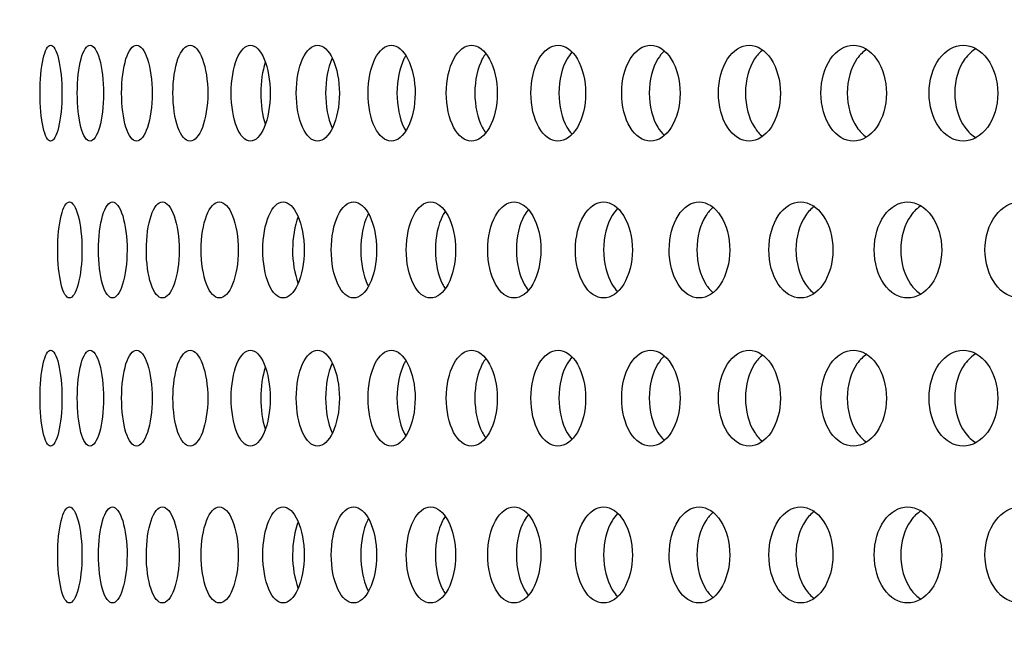
# Model space of a CAD drawing. Units: millimetres. Extents: x 0 to 291, y 0 to 204.
# Drawn here: x 115 to 120, y 156 to 159 of the extents above; entities that cross this region are included whole.
import ezdxf
from ezdxf import colors
from ezdxf.entities.mleader import LeaderData, LeaderLine
from ezdxf.enums import TextEntityAlignment as Align
from ezdxf.math import Vec2, Vec3

# ---------------------------------------------------------------- set-up
doc = ezdxf.new("R2010")
doc.units = ezdxf.units.MM
doc.layers.add('C-23X-CHAPA_CUBO', color=7, linetype='Continuous')
doc.layers.add('Predeterminado', color=7, linetype='Continuous')
doc.styles.add('SEACAD_Arial', font='arial.ttf')
doc.dimstyles.new('ISO', dxfattribs={"dimtxt": 3.1375, "dimasz": 3.1375, "dimexe": 1.56875, "dimexo": 0, "dimgap": 0.784375, "dimtad": 0, "dimlfac": 10, "dimtxsty": 'SEACAD_Arial', "dimblk1": '_SE_FILLED', "dimblk2": '_SE_FILLED', "dimsah": 1, "dimcen": 1.56875, "dimadec": 1, "dimazin": 0, "dimtfac": 0.5, "dimtmove": 0, "dimatfit": 3, "dimfxl": 1, "dimarcsym": 0})

# ---------------------------------------------------------------- blocks, each defined once
blk = doc.blocks.new('SE2')
at = {"layer": 'C-23X-CHAPA_CUBO', "color": 7, "linetype": 'Continuous'}
for points, knots in [([(115.4044, 158.6721), (115.4189, 158.6721), (115.4336, 158.6977), (115.4553, 158.7875), (115.462, 158.8519), (115.4621, 158.9813), (115.4555, 159.0456), (115.4337, 159.1366), (115.4189, 159.1619), (115.3901, 159.1623), (115.3761, 159.1366), (115.3562, 159.0472), (115.3504, 158.983), (115.3503, 158.8526), (115.3561, 158.7882), (115.3759, 158.698), (115.3898, 158.6721), (115.4044, 158.6721)], [0, 0, 0, 0, 0.125, 0.125, 0.25, 0.25, 0.375, 0.375, 0.5, 0.5, 0.625, 0.625, 0.75, 0.75, 0.875, 0.875, 1, 1, 1, 1]), ([(115.6053, 158.6721), (115.6228, 158.6721), (115.6403, 158.6977), (115.6661, 158.7875), (115.674, 158.8519), (115.6741, 158.9813), (115.6664, 159.0456), (115.6403, 159.1366), (115.6227, 159.1619), (115.5882, 159.1623), (115.5712, 159.1366), (115.5473, 159.0472), (115.5402, 158.983), (115.5401, 158.8526), (115.5471, 158.7882), (115.571, 158.698), (115.5878, 158.6721), (115.6053, 158.6721)], [0, 0, 0, 0, 0.125, 0.125, 0.25, 0.25, 0.375, 0.375, 0.5, 0.5, 0.625, 0.625, 0.75, 0.75, 0.875, 0.875, 1, 1, 1, 1]), ([(115.8424, 158.6721), (115.8627, 158.6721), (115.883, 158.6977), (115.9129, 158.7875), (115.9221, 158.8519), (115.9222, 158.9813), (115.9132, 159.0456), (115.8831, 159.1366), (115.8627, 159.1619), (115.8225, 159.1623), (115.8027, 159.1366), (115.7746, 159.0472), (115.7663, 158.983), (115.7662, 158.8526), (115.7744, 158.7882), (115.8024, 158.698), (115.822, 158.6721), (115.8424, 158.6721)], [0, 0, 0, 0, 0.125, 0.125, 0.25, 0.25, 0.375, 0.375, 0.5, 0.5, 0.625, 0.625, 0.75, 0.75, 0.875, 0.875, 1, 1, 1, 1]), ([(116.1151, 158.6721), (116.1383, 158.6721), (116.1614, 158.6977), (116.1953, 158.7875), (116.2057, 158.8519), (116.2058, 158.9813), (116.1956, 159.0456), (116.1614, 159.1366), (116.1383, 159.1619), (116.0925, 159.1623), (116.0699, 159.1366), (116.0378, 159.0472), (116.0282, 158.983), (116.0281, 158.8526), (116.0375, 158.7882), (116.0696, 158.698), (116.092, 158.6721), (116.1151, 158.6721)], [0, 0, 0, 0, 0.125, 0.125, 0.25, 0.25, 0.375, 0.375, 0.5, 0.5, 0.625, 0.625, 0.75, 0.75, 0.875, 0.875, 1, 1, 1, 1]), ([(116.423, 158.6721), (116.449, 158.6721), (116.4748, 158.6977), (116.5126, 158.7875), (116.5242, 158.8519), (116.5243, 158.9813), (116.513, 159.0456), (116.4748, 159.1366), (116.4489, 159.1619), (116.3977, 159.1623), (116.3723, 159.1366), (116.3362, 159.0472), (116.3254, 158.983), (116.3253, 158.8526), (116.3359, 158.7882), (116.3719, 158.698), (116.3971, 158.6721), (116.423, 158.6721)], [0, 0, 0, 0, 0.125, 0.125, 0.25, 0.25, 0.375, 0.375, 0.5, 0.5, 0.625, 0.625, 0.75, 0.75, 0.875, 0.875, 1, 1, 1, 1]), ([(116.7654, 158.6721), (116.794, 158.6721), (116.8225, 158.6977), (116.8642, 158.7875), (116.8769, 158.8519), (116.8771, 158.9813), (116.8646, 159.0456), (116.8226, 159.1366), (116.794, 159.1619), (116.7373, 159.1623), (116.7092, 159.1366), (116.6693, 159.0472), (116.6574, 158.983), (116.6572, 158.8526), (116.669, 158.7882), (116.7089, 158.698), (116.7367, 158.6721), (116.7654, 158.6721)], [0, 0, 0, 0, 0.125, 0.125, 0.25, 0.25, 0.375, 0.375, 0.5, 0.5, 0.625, 0.625, 0.75, 0.75, 0.875, 0.875, 1, 1, 1, 1]), ([(117.1415, 158.6721), (117.1728, 158.6721), (117.2039, 158.6977), (117.2494, 158.7875), (117.2632, 158.8519), (117.2634, 158.9813), (117.2498, 159.0456), (117.2039, 159.1366), (117.1727, 159.1619), (117.1109, 159.1623), (117.0801, 159.1366), (117.0364, 159.0472), (117.0233, 158.983), (117.0231, 158.8526), (117.036, 158.7882), (117.0797, 158.698), (117.1102, 158.6721), (117.1415, 158.6721)], [0, 0, 0, 0, 0.125, 0.125, 0.25, 0.25, 0.375, 0.375, 0.5, 0.5, 0.625, 0.625, 0.75, 0.75, 0.875, 0.875, 1, 1, 1, 1]), ([(117.5506, 158.6721), (117.5845, 158.6721), (117.6181, 158.6977), (117.6673, 158.7875), (117.6822, 158.8519), (117.6824, 158.9813), (117.6678, 159.0456), (117.6182, 159.1366), (117.5844, 159.1619), (117.5174, 159.1623), (117.4841, 159.1366), (117.4366, 159.0472), (117.4224, 158.983), (117.4222, 158.8526), (117.4362, 158.7882), (117.4836, 158.698), (117.5167, 158.6721), (117.5506, 158.6721)], [0, 0, 0, 0, 0.125, 0.125, 0.25, 0.25, 0.375, 0.375, 0.5, 0.5, 0.625, 0.625, 0.75, 0.75, 0.875, 0.875, 1, 1, 1, 1]), ([(117.9918, 158.6721), (118.0282, 158.6721), (118.0643, 158.6977), (118.1171, 158.7875), (118.1331, 158.8519), (118.1332, 158.9813), (118.1176, 159.0456), (118.0644, 159.1366), (118.0282, 159.1619), (117.9561, 159.1623), (117.9203, 159.1366), (117.8692, 159.0472), (117.8539, 158.983), (117.8537, 158.8526), (117.8688, 158.7882), (117.9198, 158.698), (117.9553, 158.6721), (117.9918, 158.6721)], [0, 0, 0, 0, 0.125, 0.125, 0.25, 0.25, 0.375, 0.375, 0.5, 0.5, 0.625, 0.625, 0.75, 0.75, 0.875, 0.875, 1, 1, 1, 1]), ([(118.4642, 158.6721), (118.5031, 158.6721), (118.5415, 158.6977), (118.5978, 158.7875), (118.6148, 158.8519), (118.615, 158.9813), (118.5983, 159.0456), (118.5416, 159.1366), (118.503, 159.1619), (118.4262, 159.1623), (118.3878, 159.1366), (118.3333, 159.0472), (118.3169, 158.983), (118.3167, 158.8526), (118.3328, 158.7882), (118.3874, 158.698), (118.4253, 158.6721), (118.4642, 158.6721)], [0, 0, 0, 0, 0.125, 0.125, 0.25, 0.25, 0.375, 0.375, 0.5, 0.5, 0.625, 0.625, 0.75, 0.75, 0.875, 0.875, 1, 1, 1, 1]), ([(118.9668, 158.6721), (119.0081, 158.6721), (119.0488, 158.6977), (119.1085, 158.7875), (119.1265, 158.8519), (119.1267, 158.9813), (119.109, 159.0456), (119.0489, 159.1366), (119.008, 159.1619), (118.9265, 159.1623), (118.8858, 159.1366), (118.8278, 159.0472), (118.8104, 158.983), (118.8102, 158.8526), (118.8273, 158.7882), (118.8853, 158.698), (118.9256, 158.6721), (118.9668, 158.6721)], [0, 0, 0, 0, 0.125, 0.125, 0.25, 0.25, 0.375, 0.375, 0.5, 0.5, 0.625, 0.625, 0.75, 0.75, 0.875, 0.875, 1, 1, 1, 1]), ([(119.4986, 158.6721), (119.5421, 158.6721), (119.5851, 158.6977), (119.648, 158.7875), (119.667, 158.8519), (119.6672, 158.9813), (119.6486, 159.0456), (119.5852, 159.1366), (119.5421, 159.1619), (119.456, 159.1623), (119.4131, 159.1366), (119.3518, 159.0472), (119.3334, 158.983), (119.3332, 158.8526), (119.3513, 158.7882), (119.4125, 158.698), (119.4551, 158.6721), (119.4986, 158.6721)], [0, 0, 0, 0, 0.125, 0.125, 0.25, 0.25, 0.375, 0.375, 0.5, 0.5, 0.625, 0.625, 0.75, 0.75, 0.875, 0.875, 1, 1, 1, 1]), ([(120.0585, 158.6721), (120.1042, 158.6721), (120.1493, 158.6977), (120.2153, 158.7875), (120.2352, 158.8519), (120.2354, 158.9813), (120.2159, 159.0456), (120.1494, 159.1366), (120.1041, 159.1619), (120.0137, 159.1623), (119.9686, 159.1366), (119.9042, 159.0472), (119.8848, 158.983), (119.8846, 158.8526), (119.9037, 158.7882), (119.968, 158.698), (120.0127, 158.6721), (120.0585, 158.6721)], [0, 0, 0, 0, 0.125, 0.125, 0.25, 0.25, 0.375, 0.375, 0.5, 0.5, 0.625, 0.625, 0.75, 0.75, 0.875, 0.875, 1, 1, 1, 1]), ([(117.2152, 159.1087), (117.212, 159.1034), (117.209, 159.0979), (117.1841, 159.0472), (117.1709, 158.983), (117.1708, 158.8526), (117.1837, 158.7881), (117.209, 158.7362), (117.2125, 158.7299), (117.2162, 158.724)], [0.6084401, 0.6084401, 0.6084401, 0.6084401, 0.625, 0.625, 0.75, 0.75, 0.875, 0.875, 0.8938384, 0.8938384, 0.8938384, 0.8938384]), ([(117.6227, 159.118), (117.6168, 159.1103), (117.6112, 159.1015), (117.5823, 159.0472), (117.568, 158.983), (117.5678, 158.8526), (117.5819, 158.7881), (117.611, 158.7329), (117.6169, 158.7237), (117.6231, 158.7156)], [0.5981455, 0.5981455, 0.5981455, 0.5981455, 0.625, 0.625, 0.75, 0.75, 0.875, 0.875, 0.903109, 0.903109, 0.903109, 0.903109]), ([(118.0629, 159.126), (118.0539, 159.1163), (118.0456, 159.1049), (118.0125, 159.0472), (117.9972, 158.983), (117.997, 158.8526), (118.0121, 158.7881), (118.0451, 158.7301), (118.0533, 158.7187), (118.0621, 158.709)], [0.5886321, 0.5886321, 0.5886321, 0.5886321, 0.625, 0.625, 0.75, 0.75, 0.875, 0.875, 0.9109855, 0.9109855, 0.9109855, 0.9109855]), ([(118.5349, 159.1327), (118.5226, 159.1218), (118.5112, 159.1081), (118.4739, 159.0472), (118.4575, 158.983), (118.4573, 158.8526), (118.4735, 158.7881), (118.5105, 158.7272), (118.5214, 158.7137), (118.5333, 158.7028)], [0.5796961, 0.5796961, 0.5796961, 0.5796961, 0.625, 0.625, 0.75, 0.75, 0.875, 0.875, 0.919029, 0.919029, 0.919029, 0.919029]), ([(119.0373, 159.1382), (119.0215, 159.1266), (119.007, 159.111), (118.9655, 159.0472), (118.9481, 158.983), (118.9478, 158.8526), (118.9651, 158.7881), (119.0061, 158.7245), (119.02, 158.7092), (119.035, 158.6976)], [0.5717436, 0.5717436, 0.5717436, 0.5717436, 0.625, 0.625, 0.75, 0.75, 0.875, 0.875, 0.9264558, 0.9264558, 0.9264558, 0.9264558]), ([(119.568, 159.1421), (119.5491, 159.1302), (119.5317, 159.1132), (119.4863, 159.0472), (119.4678, 158.983), (119.4676, 158.8526), (119.4858, 158.7881), (119.5308, 158.7221), (119.5476, 158.7053), (119.566, 158.6933)], [0.5654701, 0.5654701, 0.5654701, 0.5654701, 0.625, 0.625, 0.75, 0.75, 0.875, 0.875, 0.9331306, 0.9331306, 0.9331306, 0.9331306]), ([(120.1251, 159.1445), (120.1037, 159.1325), (120.0839, 159.1147), (120.0352, 159.0472), (120.0157, 158.983), (120.0155, 158.8526), (120.0347, 158.7881), (120.0835, 158.7199), (120.1033, 158.7018), (120.1249, 158.6897)], [0.561355, 0.561355, 0.561355, 0.561355, 0.625, 0.625, 0.75, 0.75, 0.875, 0.875, 0.939167, 0.939167, 0.939167, 0.939167]), ([(116.4988, 159.0742), (116.4846, 159.0311), (116.4763, 158.9748), (116.4762, 158.8606), (116.4844, 158.804), (116.4986, 158.7605)], [0.640684, 0.640684, 0.640684, 0.640684, 0.75, 0.75, 0.8596109, 0.8596109, 0.8596109, 0.8596109]), ([(116.8409, 159.0964), (116.8402, 159.0949), (116.8395, 159.0934), (116.8188, 159.0472), (116.8068, 158.983), (116.8066, 158.8526), (116.8185, 158.7881), (116.8391, 158.7417), (116.8397, 158.7404), (116.8403, 158.7391)], [0.6207815, 0.6207815, 0.6207815, 0.6207815, 0.625, 0.625, 0.75, 0.75, 0.875, 0.875, 0.8787091, 0.8787091, 0.8787091, 0.8787091]), ([(115.5004, 157.8721), (115.5164, 157.8721), (115.5326, 157.8975), (115.5565, 157.9872), (115.5639, 158.0517), (115.564, 158.1814), (115.5568, 158.2458), (115.5327, 158.3367), (115.5164, 158.3619), (115.4847, 158.3623), (115.4691, 158.3368), (115.447, 158.2475), (115.4405, 158.1832), (115.4404, 158.0525), (115.4468, 157.9879), (115.4689, 157.8978), (115.4843, 157.8721), (115.5004, 157.8721)], [0, 0, 0, 0, 0.125, 0.125, 0.25, 0.25, 0.375, 0.375, 0.5, 0.5, 0.625, 0.625, 0.75, 0.75, 0.875, 0.875, 1, 1, 1, 1]), ([(115.7194, 157.8721), (115.7384, 157.8721), (115.7574, 157.8975), (115.7855, 157.9872), (115.7941, 158.0517), (115.7942, 158.1814), (115.7858, 158.2458), (115.7575, 158.3367), (115.7384, 158.3619), (115.7009, 158.3623), (115.6824, 158.3368), (115.6563, 158.2475), (115.6484, 158.1832), (115.6483, 158.0525), (115.656, 157.9879), (115.6822, 157.8978), (115.7005, 157.8721), (115.7194, 157.8721)], [0, 0, 0, 0, 0.125, 0.125, 0.25, 0.25, 0.375, 0.375, 0.5, 0.5, 0.625, 0.625, 0.75, 0.75, 0.875, 0.875, 1, 1, 1, 1]), ([(115.9744, 157.8721), (115.9963, 157.8721), (116.018, 157.8975), (116.0502, 157.9872), (116.0601, 158.0517), (116.0602, 158.1814), (116.0505, 158.2458), (116.0181, 158.3367), (115.9962, 158.3619), (115.9531, 158.3623), (115.9318, 158.3368), (115.9015, 158.2475), (115.8925, 158.1832), (115.8923, 158.0525), (115.9013, 157.9879), (115.9315, 157.8978), (115.9526, 157.8721), (115.9744, 157.8721)], [0, 0, 0, 0, 0.125, 0.125, 0.25, 0.25, 0.375, 0.375, 0.5, 0.5, 0.625, 0.625, 0.75, 0.75, 0.875, 0.875, 1, 1, 1, 1]), ([(116.2649, 157.8721), (116.2895, 157.8721), (116.314, 157.8975), (116.3502, 157.9872), (116.3613, 158.0517), (116.3614, 158.1814), (116.3506, 158.2458), (116.3141, 158.3367), (116.2895, 158.3619), (116.2408, 158.3623), (116.2167, 158.3368), (116.1824, 158.2475), (116.1721, 158.1832), (116.172, 158.0525), (116.1821, 157.9879), (116.2164, 157.8978), (116.2402, 157.8721), (116.2649, 157.8721)], [0, 0, 0, 0, 0.125, 0.125, 0.25, 0.25, 0.375, 0.375, 0.5, 0.5, 0.625, 0.625, 0.75, 0.75, 0.875, 0.875, 1, 1, 1, 1]), ([(116.5901, 157.8721), (116.6175, 157.8721), (116.6447, 157.8975), (116.6848, 157.9872), (116.6971, 158.0517), (116.6972, 158.1814), (116.6852, 158.2458), (116.6448, 158.3367), (116.6174, 158.3619), (116.5633, 158.3623), (116.5365, 158.3368), (116.4982, 158.2475), (116.4867, 158.1832), (116.4866, 158.0525), (116.4979, 157.9879), (116.5361, 157.8978), (116.5627, 157.8721), (116.5901, 157.8721)], [0, 0, 0, 0, 0.125, 0.125, 0.25, 0.25, 0.375, 0.375, 0.5, 0.5, 0.625, 0.625, 0.75, 0.75, 0.875, 0.875, 1, 1, 1, 1]), ([(116.9494, 157.8721), (116.9795, 157.8721), (117.0094, 157.8975), (117.0533, 157.9872), (117.0668, 158.0517), (117.0669, 158.1814), (117.0538, 158.2458), (117.0095, 158.3367), (116.9795, 158.3619), (116.92, 158.3623), (116.8905, 158.3368), (116.8484, 158.2475), (116.8357, 158.1832), (116.8355, 158.0525), (116.848, 157.9879), (116.8901, 157.8978), (116.9193, 157.8721), (116.9494, 157.8721)], [0, 0, 0, 0, 0.125, 0.125, 0.25, 0.25, 0.375, 0.375, 0.5, 0.5, 0.625, 0.625, 0.75, 0.75, 0.875, 0.875, 1, 1, 1, 1]), ([(117.3421, 157.8721), (117.3749, 157.8721), (117.4073, 157.8975), (117.455, 157.9872), (117.4696, 158.0517), (117.4697, 158.1814), (117.4555, 158.2458), (117.4074, 158.3367), (117.3748, 158.3619), (117.3102, 158.3623), (117.278, 158.3368), (117.2321, 158.2475), (117.2182, 158.1832), (117.218, 158.0525), (117.2317, 157.9879), (117.2775, 157.8978), (117.3094, 157.8721), (117.3421, 157.8721)], [0, 0, 0, 0, 0.125, 0.125, 0.25, 0.25, 0.375, 0.375, 0.5, 0.5, 0.625, 0.625, 0.75, 0.75, 0.875, 0.875, 1, 1, 1, 1]), ([(117.7674, 157.8721), (117.8027, 157.8721), (117.8376, 157.8975), (117.889, 157.9872), (117.9047, 158.0517), (117.9049, 158.1814), (117.8896, 158.2458), (117.8378, 158.3367), (117.8027, 158.3619), (117.7329, 158.3623), (117.6982, 158.3368), (117.6486, 158.2475), (117.6336, 158.1832), (117.6334, 158.0525), (117.6481, 157.9879), (117.6977, 157.8978), (117.7321, 157.8721), (117.7674, 157.8721)], [0, 0, 0, 0, 0.125, 0.125, 0.25, 0.25, 0.375, 0.375, 0.5, 0.5, 0.625, 0.625, 0.75, 0.75, 0.875, 0.875, 1, 1, 1, 1]), ([(118.2244, 157.8721), (118.2621, 157.8721), (118.2995, 157.8975), (118.3545, 157.9872), (118.3712, 158.0517), (118.3714, 158.1814), (118.355, 158.2458), (118.2997, 158.3367), (118.2621, 158.3619), (118.1874, 158.3623), (118.1502, 158.3368), (118.097, 158.2475), (118.081, 158.1832), (118.0807, 158.0525), (118.0965, 157.9879), (118.1497, 157.8978), (118.1866, 157.8721), (118.2244, 157.8721)], [0, 0, 0, 0, 0.125, 0.125, 0.25, 0.25, 0.375, 0.375, 0.5, 0.5, 0.625, 0.625, 0.75, 0.75, 0.875, 0.875, 1, 1, 1, 1]), ([(118.712, 157.8721), (118.7522, 157.8721), (118.7919, 157.8975), (118.8503, 157.9872), (118.8681, 158.0517), (118.8683, 158.1814), (118.8509, 158.2458), (118.7921, 158.3367), (118.7522, 158.3619), (118.6727, 158.3623), (118.6331, 158.3368), (118.5764, 158.2475), (118.5593, 158.1832), (118.559, 158.0525), (118.5759, 157.9879), (118.6325, 157.8978), (118.6718, 157.8721), (118.712, 157.8721)], [0, 0, 0, 0, 0.125, 0.125, 0.25, 0.25, 0.375, 0.375, 0.5, 0.5, 0.625, 0.625, 0.75, 0.75, 0.875, 0.875, 1, 1, 1, 1]), ([(119.2294, 157.8721), (119.2719, 157.8721), (119.3139, 157.8975), (119.3756, 157.9872), (119.3944, 158.0517), (119.3946, 158.1814), (119.3762, 158.2458), (119.3141, 158.3367), (119.2718, 158.3619), (119.1878, 158.3623), (119.1458, 158.3368), (119.0858, 158.2475), (119.0677, 158.1832), (119.0674, 158.0525), (119.0853, 157.9879), (119.1452, 157.8978), (119.1868, 157.8721), (119.2294, 157.8721)], [0, 0, 0, 0, 0.125, 0.125, 0.25, 0.25, 0.375, 0.375, 0.5, 0.5, 0.625, 0.625, 0.75, 0.75, 0.875, 0.875, 1, 1, 1, 1]), ([(119.7753, 157.8721), (119.8201, 157.8721), (119.8643, 157.8975), (119.9292, 157.9872), (119.9489, 158.0517), (119.9491, 158.1814), (119.9299, 158.2458), (119.8645, 158.3367), (119.8201, 158.3619), (119.7316, 158.3623), (119.6874, 158.3368), (119.6241, 158.2475), (119.605, 158.1832), (119.6047, 158.0525), (119.6236, 157.9879), (119.6868, 157.8978), (119.7306, 157.8721), (119.7753, 157.8721)], [0, 0, 0, 0, 0.125, 0.125, 0.25, 0.25, 0.375, 0.375, 0.5, 0.5, 0.625, 0.625, 0.75, 0.75, 0.875, 0.875, 1, 1, 1, 1]), ([(120.3488, 157.8721), (120.3957, 157.8721), (120.442, 157.8975), (120.51, 157.9872), (120.5306, 158.0517), (120.5308, 158.1814), (120.5107, 158.2458), (120.4422, 158.3367), (120.3957, 158.3619), (120.3029, 158.3623), (120.2566, 158.3368), (120.1902, 158.2475), (120.1701, 158.1832), (120.1698, 158.0525), (120.1896, 157.9879), (120.2559, 157.8978), (120.3019, 157.8721), (120.3488, 157.8721)], [0, 0, 0, 0, 0.125, 0.125, 0.25, 0.25, 0.375, 0.375, 0.5, 0.5, 0.625, 0.625, 0.75, 0.75, 0.875, 0.875, 1, 1, 1, 1]), ([(117.0249, 158.3023), (117.0231, 158.2991), (117.0214, 158.2957), (116.9986, 158.2476), (116.9859, 158.1832), (116.9857, 158.0525), (116.9982, 157.9879), (117.0213, 157.9388), (117.0232, 157.935), (117.0252, 157.9313)], [0.6152203, 0.6152203, 0.6152203, 0.6152203, 0.625, 0.625, 0.75, 0.75, 0.875, 0.875, 0.8861097, 0.8861097, 0.8861097, 0.8861097]), ([(117.416, 158.313), (117.4116, 158.3067), (117.4075, 158.2997), (117.3806, 158.2476), (117.3667, 158.1832), (117.3665, 158.0525), (117.3802, 157.9879), (117.4074, 157.9346), (117.4119, 157.9271), (117.4166, 157.9202)], [0.6040339, 0.6040339, 0.6040339, 0.6040339, 0.625, 0.625, 0.75, 0.75, 0.875, 0.875, 0.8977485, 0.8977485, 0.8977485, 0.8977485]), ([(117.8397, 158.3213), (117.8326, 158.3128), (117.826, 158.3031), (117.795, 158.2476), (117.78, 158.1832), (117.7798, 158.0525), (117.7946, 157.9879), (117.8257, 157.9316), (117.8325, 157.9215), (117.8398, 157.9127)], [0.5945859, 0.5945859, 0.5945859, 0.5945859, 0.625, 0.625, 0.75, 0.75, 0.875, 0.875, 0.9062763, 0.9062763, 0.9062763, 0.9062763]), ([(118.2962, 158.3288), (118.2859, 158.3187), (118.2763, 158.3065), (118.2411, 158.2476), (118.225, 158.1832), (118.2247, 158.0525), (118.2406, 157.9879), (118.2756, 157.9288), (118.2849, 157.9167), (118.2949, 157.9066)], [0.5851484, 0.5851484, 0.5851484, 0.5851484, 0.625, 0.625, 0.75, 0.75, 0.875, 0.875, 0.9138941, 0.9138941, 0.9138941, 0.9138941]), ([(118.7836, 158.3349), (118.7699, 158.3238), (118.7572, 158.3094), (118.7178, 158.2476), (118.7007, 158.1832), (118.7004, 158.0525), (118.7173, 157.9879), (118.7564, 157.926), (118.7685, 157.9119), (118.7817, 157.9008)], [0.5767715, 0.5767715, 0.5767715, 0.5767715, 0.625, 0.625, 0.75, 0.75, 0.875, 0.875, 0.9217234, 0.9217234, 0.9217234, 0.9217234]), ([(119.3007, 158.3399), (119.2836, 158.3282), (119.2678, 158.3121), (119.2243, 158.2476), (119.2061, 158.1832), (119.2058, 158.0525), (119.2237, 157.9879), (119.2667, 157.9235), (119.2818, 157.9077), (119.2982, 157.896)], [0.5692926, 0.5692926, 0.5692926, 0.5692926, 0.625, 0.625, 0.75, 0.75, 0.875, 0.875, 0.928742, 0.928742, 0.928742, 0.928742]), ([(119.8448, 158.343), (119.8249, 158.3311), (119.8065, 158.3139), (119.7593, 158.2476), (119.7401, 158.1832), (119.7398, 158.0525), (119.7588, 157.9879), (119.8057, 157.9212), (119.8237, 157.904), (119.8434, 157.892)], [0.5642408, 0.5642408, 0.5642408, 0.5642408, 0.625, 0.625, 0.75, 0.75, 0.875, 0.875, 0.9350722, 0.9350722, 0.9350722, 0.9350722]), ([(116.6665, 158.2858), (116.6488, 158.2415), (116.6383, 158.1802), (116.6382, 158.0558), (116.6484, 157.9944), (116.6659, 157.9498)], [0.6309095, 0.6309095, 0.6309095, 0.6309095, 0.75, 0.75, 0.8686543, 0.8686543, 0.8686543, 0.8686543]), ([(115.4044, 157.1156), (115.4189, 157.1156), (115.4336, 157.1412), (115.4553, 157.231), (115.462, 157.2954), (115.4621, 157.4247), (115.4555, 157.489), (115.4337, 157.5801), (115.4189, 157.6054), (115.3901, 157.6057), (115.3761, 157.5801), (115.3562, 157.4906), (115.3504, 157.4265), (115.3503, 157.296), (115.3561, 157.2316), (115.3759, 157.1414), (115.3898, 157.1156), (115.4044, 157.1156)], [0, 0, 0, 0, 0.125, 0.125, 0.25, 0.25, 0.375, 0.375, 0.5, 0.5, 0.625, 0.625, 0.75, 0.75, 0.875, 0.875, 1, 1, 1, 1]), ([(115.6053, 157.1156), (115.6228, 157.1156), (115.6403, 157.1412), (115.6661, 157.231), (115.674, 157.2954), (115.6741, 157.4247), (115.6664, 157.489), (115.6403, 157.5801), (115.6227, 157.6054), (115.5882, 157.6057), (115.5712, 157.5801), (115.5473, 157.4906), (115.5402, 157.4265), (115.5401, 157.296), (115.5471, 157.2316), (115.571, 157.1414), (115.5878, 157.1156), (115.6053, 157.1156)], [0, 0, 0, 0, 0.125, 0.125, 0.25, 0.25, 0.375, 0.375, 0.5, 0.5, 0.625, 0.625, 0.75, 0.75, 0.875, 0.875, 1, 1, 1, 1]), ([(115.8424, 157.1156), (115.8627, 157.1156), (115.883, 157.1412), (115.9129, 157.231), (115.9221, 157.2954), (115.9222, 157.4247), (115.9132, 157.489), (115.8831, 157.5801), (115.8627, 157.6054), (115.8225, 157.6057), (115.8027, 157.5801), (115.7746, 157.4906), (115.7663, 157.4265), (115.7662, 157.296), (115.7744, 157.2316), (115.8024, 157.1414), (115.822, 157.1156), (115.8424, 157.1156)], [0, 0, 0, 0, 0.125, 0.125, 0.25, 0.25, 0.375, 0.375, 0.5, 0.5, 0.625, 0.625, 0.75, 0.75, 0.875, 0.875, 1, 1, 1, 1]), ([(116.1151, 157.1156), (116.1383, 157.1156), (116.1614, 157.1412), (116.1953, 157.231), (116.2057, 157.2954), (116.2058, 157.4247), (116.1956, 157.489), (116.1614, 157.5801), (116.1383, 157.6054), (116.0925, 157.6057), (116.0699, 157.5801), (116.0378, 157.4906), (116.0282, 157.4265), (116.0281, 157.296), (116.0375, 157.2316), (116.0696, 157.1414), (116.092, 157.1156), (116.1151, 157.1156)], [0, 0, 0, 0, 0.125, 0.125, 0.25, 0.25, 0.375, 0.375, 0.5, 0.5, 0.625, 0.625, 0.75, 0.75, 0.875, 0.875, 1, 1, 1, 1]), ([(116.423, 157.1156), (116.449, 157.1156), (116.4748, 157.1412), (116.5126, 157.231), (116.5242, 157.2954), (116.5243, 157.4247), (116.513, 157.489), (116.4748, 157.5801), (116.4489, 157.6054), (116.3977, 157.6057), (116.3723, 157.5801), (116.3362, 157.4906), (116.3254, 157.4265), (116.3253, 157.296), (116.3359, 157.2316), (116.3719, 157.1414), (116.3971, 157.1156), (116.423, 157.1156)], [0, 0, 0, 0, 0.125, 0.125, 0.25, 0.25, 0.375, 0.375, 0.5, 0.5, 0.625, 0.625, 0.75, 0.75, 0.875, 0.875, 1, 1, 1, 1]), ([(116.7654, 157.1156), (116.794, 157.1156), (116.8225, 157.1412), (116.8642, 157.231), (116.8769, 157.2954), (116.8771, 157.4247), (116.8646, 157.489), (116.8226, 157.5801), (116.794, 157.6054), (116.7373, 157.6057), (116.7092, 157.5801), (116.6693, 157.4906), (116.6574, 157.4265), (116.6572, 157.296), (116.669, 157.2316), (116.7089, 157.1414), (116.7367, 157.1156), (116.7654, 157.1156)], [0, 0, 0, 0, 0.125, 0.125, 0.25, 0.25, 0.375, 0.375, 0.5, 0.5, 0.625, 0.625, 0.75, 0.75, 0.875, 0.875, 1, 1, 1, 1]), ([(117.1415, 157.1156), (117.1728, 157.1156), (117.2039, 157.1412), (117.2494, 157.231), (117.2632, 157.2954), (117.2634, 157.4247), (117.2498, 157.489), (117.2039, 157.5801), (117.1727, 157.6054), (117.1109, 157.6057), (117.0801, 157.5801), (117.0364, 157.4906), (117.0233, 157.4265), (117.0231, 157.296), (117.036, 157.2316), (117.0797, 157.1414), (117.1102, 157.1156), (117.1415, 157.1156)], [0, 0, 0, 0, 0.125, 0.125, 0.25, 0.25, 0.375, 0.375, 0.5, 0.5, 0.625, 0.625, 0.75, 0.75, 0.875, 0.875, 1, 1, 1, 1]), ([(117.5506, 157.1156), (117.5845, 157.1156), (117.6181, 157.1412), (117.6673, 157.231), (117.6822, 157.2954), (117.6824, 157.4247), (117.6678, 157.489), (117.6182, 157.5801), (117.5844, 157.6054), (117.5174, 157.6057), (117.4841, 157.5801), (117.4366, 157.4906), (117.4224, 157.4265), (117.4222, 157.296), (117.4362, 157.2316), (117.4836, 157.1414), (117.5167, 157.1156), (117.5506, 157.1156)], [0, 0, 0, 0, 0.125, 0.125, 0.25, 0.25, 0.375, 0.375, 0.5, 0.5, 0.625, 0.625, 0.75, 0.75, 0.875, 0.875, 1, 1, 1, 1]), ([(117.9918, 157.1156), (118.0282, 157.1156), (118.0643, 157.1412), (118.1171, 157.231), (118.1331, 157.2954), (118.1332, 157.4247), (118.1176, 157.489), (118.0644, 157.5801), (118.0282, 157.6054), (117.9561, 157.6057), (117.9203, 157.5801), (117.8692, 157.4906), (117.8539, 157.4265), (117.8537, 157.296), (117.8688, 157.2316), (117.9198, 157.1414), (117.9553, 157.1156), (117.9918, 157.1156)], [0, 0, 0, 0, 0.125, 0.125, 0.25, 0.25, 0.375, 0.375, 0.5, 0.5, 0.625, 0.625, 0.75, 0.75, 0.875, 0.875, 1, 1, 1, 1]), ([(118.4642, 157.1156), (118.5031, 157.1156), (118.5415, 157.1412), (118.5978, 157.231), (118.6148, 157.2954), (118.615, 157.4247), (118.5983, 157.489), (118.5416, 157.5801), (118.503, 157.6054), (118.4262, 157.6057), (118.3878, 157.5801), (118.3333, 157.4906), (118.3169, 157.4265), (118.3167, 157.296), (118.3328, 157.2316), (118.3874, 157.1414), (118.4253, 157.1156), (118.4642, 157.1156)], [0, 0, 0, 0, 0.125, 0.125, 0.25, 0.25, 0.375, 0.375, 0.5, 0.5, 0.625, 0.625, 0.75, 0.75, 0.875, 0.875, 1, 1, 1, 1]), ([(118.9668, 157.1156), (119.0081, 157.1156), (119.0488, 157.1412), (119.1085, 157.231), (119.1265, 157.2954), (119.1267, 157.4247), (119.109, 157.489), (119.0489, 157.5801), (119.008, 157.6054), (118.9265, 157.6057), (118.8858, 157.5801), (118.8278, 157.4906), (118.8104, 157.4265), (118.8102, 157.296), (118.8273, 157.2316), (118.8853, 157.1414), (118.9256, 157.1156), (118.9668, 157.1156)], [0, 0, 0, 0, 0.125, 0.125, 0.25, 0.25, 0.375, 0.375, 0.5, 0.5, 0.625, 0.625, 0.75, 0.75, 0.875, 0.875, 1, 1, 1, 1]), ([(119.4986, 157.1156), (119.5421, 157.1156), (119.5851, 157.1412), (119.648, 157.231), (119.667, 157.2954), (119.6672, 157.4247), (119.6486, 157.489), (119.5852, 157.5801), (119.5421, 157.6054), (119.456, 157.6057), (119.4131, 157.5801), (119.3518, 157.4906), (119.3334, 157.4265), (119.3332, 157.296), (119.3513, 157.2316), (119.4125, 157.1414), (119.4551, 157.1156), (119.4986, 157.1156)], [0, 0, 0, 0, 0.125, 0.125, 0.25, 0.25, 0.375, 0.375, 0.5, 0.5, 0.625, 0.625, 0.75, 0.75, 0.875, 0.875, 1, 1, 1, 1]), ([(120.0585, 157.1156), (120.1042, 157.1156), (120.1493, 157.1412), (120.2153, 157.231), (120.2352, 157.2954), (120.2354, 157.4247), (120.2159, 157.489), (120.1494, 157.5801), (120.1041, 157.6054), (120.0137, 157.6057), (119.9686, 157.5801), (119.9042, 157.4906), (119.8848, 157.4265), (119.8846, 157.296), (119.9037, 157.2316), (119.968, 157.1414), (120.0127, 157.1156), (120.0585, 157.1156)], [0, 0, 0, 0, 0.125, 0.125, 0.25, 0.25, 0.375, 0.375, 0.5, 0.5, 0.625, 0.625, 0.75, 0.75, 0.875, 0.875, 1, 1, 1, 1]), ([(117.2152, 157.5522), (117.212, 157.5469), (117.209, 157.5413), (117.1841, 157.4907), (117.1709, 157.4265), (117.1708, 157.296), (117.1837, 157.2316), (117.209, 157.1797), (117.2125, 157.1734), (117.2162, 157.1675)], [0.6084401, 0.6084401, 0.6084401, 0.6084401, 0.625, 0.625, 0.75, 0.75, 0.875, 0.875, 0.8938384, 0.8938384, 0.8938384, 0.8938384]), ([(117.6227, 157.5615), (117.6168, 157.5537), (117.6112, 157.545), (117.5823, 157.4907), (117.568, 157.4265), (117.5678, 157.296), (117.5819, 157.2316), (117.611, 157.1764), (117.6169, 157.1672), (117.6231, 157.1591)], [0.5981455, 0.5981455, 0.5981455, 0.5981455, 0.625, 0.625, 0.75, 0.75, 0.875, 0.875, 0.903109, 0.903109, 0.903109, 0.903109]), ([(118.0629, 157.5694), (118.0539, 157.5598), (118.0456, 157.5484), (118.0125, 157.4907), (117.9972, 157.4265), (117.997, 157.296), (118.0121, 157.2316), (118.0451, 157.1735), (118.0533, 157.1622), (118.0621, 157.1525)], [0.5886321, 0.5886321, 0.5886321, 0.5886321, 0.625, 0.625, 0.75, 0.75, 0.875, 0.875, 0.9109855, 0.9109855, 0.9109855, 0.9109855]), ([(118.5349, 157.5762), (118.5226, 157.5653), (118.5112, 157.5516), (118.4739, 157.4907), (118.4575, 157.4265), (118.4573, 157.296), (118.4735, 157.2316), (118.5105, 157.1706), (118.5214, 157.1571), (118.5333, 157.1463)], [0.5796961, 0.5796961, 0.5796961, 0.5796961, 0.625, 0.625, 0.75, 0.75, 0.875, 0.875, 0.919029, 0.919029, 0.919029, 0.919029]), ([(119.0373, 157.5817), (119.0215, 157.5701), (119.007, 157.5545), (118.9655, 157.4907), (118.9481, 157.4265), (118.9478, 157.296), (118.9651, 157.2316), (119.0061, 157.168), (119.02, 157.1527), (119.035, 157.1411)], [0.5717436, 0.5717436, 0.5717436, 0.5717436, 0.625, 0.625, 0.75, 0.75, 0.875, 0.875, 0.9264558, 0.9264558, 0.9264558, 0.9264558]), ([(119.568, 157.5856), (119.5491, 157.5737), (119.5317, 157.5567), (119.4863, 157.4907), (119.4678, 157.4265), (119.4676, 157.296), (119.4858, 157.2316), (119.5308, 157.1655), (119.5476, 157.1487), (119.566, 157.1368)], [0.5654701, 0.5654701, 0.5654701, 0.5654701, 0.625, 0.625, 0.75, 0.75, 0.875, 0.875, 0.9331306, 0.9331306, 0.9331306, 0.9331306]), ([(120.1251, 157.588), (120.1037, 157.576), (120.0839, 157.5582), (120.0352, 157.4907), (120.0157, 157.4265), (120.0155, 157.296), (120.0347, 157.2316), (120.0835, 157.1634), (120.1033, 157.1453), (120.1249, 157.1332)], [0.561355, 0.561355, 0.561355, 0.561355, 0.625, 0.625, 0.75, 0.75, 0.875, 0.875, 0.939167, 0.939167, 0.939167, 0.939167]), ([(116.4988, 157.5177), (116.4846, 157.4746), (116.4763, 157.4183), (116.4762, 157.3041), (116.4844, 157.2475), (116.4986, 157.204)], [0.640684, 0.640684, 0.640684, 0.640684, 0.75, 0.75, 0.8596109, 0.8596109, 0.8596109, 0.8596109]), ([(116.8409, 157.5399), (116.8402, 157.5384), (116.8395, 157.5369), (116.8188, 157.4907), (116.8068, 157.4265), (116.8066, 157.296), (116.8185, 157.2316), (116.8391, 157.1852), (116.8397, 157.1839), (116.8403, 157.1826)], [0.6207815, 0.6207815, 0.6207815, 0.6207815, 0.625, 0.625, 0.75, 0.75, 0.875, 0.875, 0.8787091, 0.8787091, 0.8787091, 0.8787091]), ([(115.5004, 156.3156), (115.5164, 156.3156), (115.5326, 156.341), (115.5565, 156.4306), (115.5639, 156.4952), (115.564, 156.6249), (115.5568, 156.6893), (115.5327, 156.7802), (115.5164, 156.8054), (115.4847, 156.8058), (115.4691, 156.7803), (115.447, 156.691), (115.4405, 156.6267), (115.4404, 156.496), (115.4468, 156.4314), (115.4689, 156.3413), (115.4843, 156.3156), (115.5004, 156.3156)], [0, 0, 0, 0, 0.125, 0.125, 0.25, 0.25, 0.375, 0.375, 0.5, 0.5, 0.625, 0.625, 0.75, 0.75, 0.875, 0.875, 1, 1, 1, 1]), ([(115.7194, 156.3156), (115.7384, 156.3156), (115.7574, 156.341), (115.7855, 156.4306), (115.7941, 156.4952), (115.7942, 156.6249), (115.7858, 156.6893), (115.7575, 156.7802), (115.7384, 156.8054), (115.7009, 156.8058), (115.6824, 156.7803), (115.6563, 156.691), (115.6484, 156.6267), (115.6483, 156.496), (115.656, 156.4314), (115.6822, 156.3413), (115.7005, 156.3156), (115.7194, 156.3156)], [0, 0, 0, 0, 0.125, 0.125, 0.25, 0.25, 0.375, 0.375, 0.5, 0.5, 0.625, 0.625, 0.75, 0.75, 0.875, 0.875, 1, 1, 1, 1]), ([(115.9744, 156.3156), (115.9963, 156.3156), (116.018, 156.341), (116.0502, 156.4306), (116.0601, 156.4952), (116.0602, 156.6249), (116.0505, 156.6893), (116.0181, 156.7802), (115.9962, 156.8054), (115.9531, 156.8058), (115.9318, 156.7803), (115.9015, 156.691), (115.8925, 156.6267), (115.8923, 156.496), (115.9013, 156.4314), (115.9315, 156.3413), (115.9526, 156.3156), (115.9744, 156.3156)], [0, 0, 0, 0, 0.125, 0.125, 0.25, 0.25, 0.375, 0.375, 0.5, 0.5, 0.625, 0.625, 0.75, 0.75, 0.875, 0.875, 1, 1, 1, 1]), ([(116.2649, 156.3156), (116.2895, 156.3156), (116.314, 156.341), (116.3502, 156.4306), (116.3613, 156.4952), (116.3614, 156.6249), (116.3506, 156.6893), (116.3141, 156.7802), (116.2895, 156.8054), (116.2408, 156.8058), (116.2167, 156.7803), (116.1824, 156.691), (116.1721, 156.6267), (116.172, 156.496), (116.1821, 156.4314), (116.2164, 156.3413), (116.2402, 156.3156), (116.2649, 156.3156)], [0, 0, 0, 0, 0.125, 0.125, 0.25, 0.25, 0.375, 0.375, 0.5, 0.5, 0.625, 0.625, 0.75, 0.75, 0.875, 0.875, 1, 1, 1, 1]), ([(116.5901, 156.3156), (116.6175, 156.3156), (116.6447, 156.341), (116.6848, 156.4306), (116.6971, 156.4952), (116.6972, 156.6249), (116.6852, 156.6893), (116.6448, 156.7802), (116.6174, 156.8054), (116.5633, 156.8058), (116.5365, 156.7803), (116.4982, 156.691), (116.4867, 156.6267), (116.4866, 156.496), (116.4979, 156.4314), (116.5361, 156.3413), (116.5627, 156.3156), (116.5901, 156.3156)], [0, 0, 0, 0, 0.125, 0.125, 0.25, 0.25, 0.375, 0.375, 0.5, 0.5, 0.625, 0.625, 0.75, 0.75, 0.875, 0.875, 1, 1, 1, 1]), ([(116.9494, 156.3156), (116.9795, 156.3156), (117.0094, 156.341), (117.0533, 156.4306), (117.0668, 156.4952), (117.0669, 156.6249), (117.0538, 156.6893), (117.0095, 156.7802), (116.9795, 156.8054), (116.92, 156.8058), (116.8905, 156.7803), (116.8484, 156.691), (116.8357, 156.6267), (116.8355, 156.496), (116.848, 156.4314), (116.8901, 156.3413), (116.9193, 156.3156), (116.9494, 156.3156)], [0, 0, 0, 0, 0.125, 0.125, 0.25, 0.25, 0.375, 0.375, 0.5, 0.5, 0.625, 0.625, 0.75, 0.75, 0.875, 0.875, 1, 1, 1, 1]), ([(117.3421, 156.3156), (117.3749, 156.3156), (117.4073, 156.341), (117.455, 156.4306), (117.4696, 156.4952), (117.4697, 156.6249), (117.4555, 156.6893), (117.4074, 156.7802), (117.3748, 156.8054), (117.3102, 156.8058), (117.278, 156.7803), (117.2321, 156.691), (117.2182, 156.6267), (117.218, 156.496), (117.2317, 156.4314), (117.2775, 156.3413), (117.3094, 156.3156), (117.3421, 156.3156)], [0, 0, 0, 0, 0.125, 0.125, 0.25, 0.25, 0.375, 0.375, 0.5, 0.5, 0.625, 0.625, 0.75, 0.75, 0.875, 0.875, 1, 1, 1, 1]), ([(117.7674, 156.3156), (117.8027, 156.3156), (117.8376, 156.341), (117.889, 156.4306), (117.9047, 156.4952), (117.9049, 156.6249), (117.8896, 156.6893), (117.8378, 156.7802), (117.8027, 156.8054), (117.7329, 156.8058), (117.6982, 156.7803), (117.6486, 156.691), (117.6336, 156.6267), (117.6334, 156.496), (117.6481, 156.4314), (117.6977, 156.3413), (117.7321, 156.3156), (117.7674, 156.3156)], [0, 0, 0, 0, 0.125, 0.125, 0.25, 0.25, 0.375, 0.375, 0.5, 0.5, 0.625, 0.625, 0.75, 0.75, 0.875, 0.875, 1, 1, 1, 1]), ([(118.2244, 156.3156), (118.2621, 156.3156), (118.2995, 156.341), (118.3545, 156.4306), (118.3712, 156.4952), (118.3714, 156.6249), (118.355, 156.6893), (118.2997, 156.7802), (118.2621, 156.8054), (118.1874, 156.8058), (118.1502, 156.7803), (118.097, 156.691), (118.081, 156.6267), (118.0807, 156.496), (118.0965, 156.4314), (118.1497, 156.3413), (118.1866, 156.3156), (118.2244, 156.3156)], [0, 0, 0, 0, 0.125, 0.125, 0.25, 0.25, 0.375, 0.375, 0.5, 0.5, 0.625, 0.625, 0.75, 0.75, 0.875, 0.875, 1, 1, 1, 1]), ([(118.712, 156.3156), (118.7522, 156.3156), (118.7919, 156.341), (118.8503, 156.4306), (118.8681, 156.4952), (118.8683, 156.6249), (118.8509, 156.6893), (118.7921, 156.7802), (118.7522, 156.8054), (118.6727, 156.8058), (118.6331, 156.7803), (118.5764, 156.691), (118.5593, 156.6267), (118.559, 156.496), (118.5759, 156.4314), (118.6325, 156.3413), (118.6718, 156.3156), (118.712, 156.3156)], [0, 0, 0, 0, 0.125, 0.125, 0.25, 0.25, 0.375, 0.375, 0.5, 0.5, 0.625, 0.625, 0.75, 0.75, 0.875, 0.875, 1, 1, 1, 1]), ([(119.2294, 156.3156), (119.2719, 156.3156), (119.3139, 156.341), (119.3756, 156.4306), (119.3944, 156.4952), (119.3946, 156.6249), (119.3762, 156.6893), (119.3141, 156.7802), (119.2718, 156.8054), (119.1878, 156.8058), (119.1458, 156.7803), (119.0858, 156.691), (119.0677, 156.6267), (119.0674, 156.496), (119.0853, 156.4314), (119.1452, 156.3413), (119.1868, 156.3156), (119.2294, 156.3156)], [0, 0, 0, 0, 0.125, 0.125, 0.25, 0.25, 0.375, 0.375, 0.5, 0.5, 0.625, 0.625, 0.75, 0.75, 0.875, 0.875, 1, 1, 1, 1]), ([(119.7753, 156.3156), (119.8201, 156.3156), (119.8643, 156.341), (119.9292, 156.4306), (119.9489, 156.4952), (119.9491, 156.6249), (119.9299, 156.6893), (119.8645, 156.7802), (119.8201, 156.8054), (119.7316, 156.8058), (119.6874, 156.7803), (119.6241, 156.691), (119.605, 156.6267), (119.6047, 156.496), (119.6236, 156.4314), (119.6868, 156.3413), (119.7306, 156.3156), (119.7753, 156.3156)], [0, 0, 0, 0, 0.125, 0.125, 0.25, 0.25, 0.375, 0.375, 0.5, 0.5, 0.625, 0.625, 0.75, 0.75, 0.875, 0.875, 1, 1, 1, 1]), ([(120.3488, 156.3156), (120.3957, 156.3156), (120.442, 156.341), (120.51, 156.4306), (120.5306, 156.4952), (120.5308, 156.6249), (120.5107, 156.6893), (120.4422, 156.7802), (120.3957, 156.8054), (120.3029, 156.8058), (120.2566, 156.7803), (120.1902, 156.691), (120.1701, 156.6267), (120.1698, 156.496), (120.1896, 156.4314), (120.2559, 156.3413), (120.3019, 156.3156), (120.3488, 156.3156)], [0, 0, 0, 0, 0.125, 0.125, 0.25, 0.25, 0.375, 0.375, 0.5, 0.5, 0.625, 0.625, 0.75, 0.75, 0.875, 0.875, 1, 1, 1, 1]), ([(117.0249, 156.7458), (117.0231, 156.7426), (117.0214, 156.7392), (116.9986, 156.6911), (116.9859, 156.6267), (116.9857, 156.496), (116.9982, 156.4313), (117.0213, 156.3823), (117.0232, 156.3784), (117.0252, 156.3748)], [0.6152203, 0.6152203, 0.6152203, 0.6152203, 0.625, 0.625, 0.75, 0.75, 0.875, 0.875, 0.8861097, 0.8861097, 0.8861097, 0.8861097]), ([(117.416, 156.7565), (117.4116, 156.7501), (117.4075, 156.7432), (117.3806, 156.6911), (117.3667, 156.6267), (117.3665, 156.496), (117.3802, 156.4313), (117.4074, 156.3781), (117.4119, 156.3705), (117.4166, 156.3637)], [0.6040339, 0.6040339, 0.6040339, 0.6040339, 0.625, 0.625, 0.75, 0.75, 0.875, 0.875, 0.8977485, 0.8977485, 0.8977485, 0.8977485]), ([(117.8397, 156.7648), (117.8326, 156.7563), (117.826, 156.7466), (117.795, 156.6911), (117.78, 156.6267), (117.7798, 156.496), (117.7946, 156.4313), (117.8257, 156.375), (117.8325, 156.365), (117.8398, 156.3562)], [0.5945859, 0.5945859, 0.5945859, 0.5945859, 0.625, 0.625, 0.75, 0.75, 0.875, 0.875, 0.9062763, 0.9062763, 0.9062763, 0.9062763]), ([(118.2962, 156.7723), (118.2859, 156.7622), (118.2763, 156.7499), (118.2411, 156.6911), (118.225, 156.6267), (118.2247, 156.496), (118.2406, 156.4313), (118.2756, 156.3723), (118.2849, 156.3601), (118.2949, 156.3501)], [0.5851484, 0.5851484, 0.5851484, 0.5851484, 0.625, 0.625, 0.75, 0.75, 0.875, 0.875, 0.9138941, 0.9138941, 0.9138941, 0.9138941]), ([(118.7836, 156.7784), (118.7699, 156.7673), (118.7572, 156.7529), (118.7178, 156.6911), (118.7007, 156.6267), (118.7004, 156.496), (118.7173, 156.4313), (118.7564, 156.3695), (118.7685, 156.3553), (118.7817, 156.3442)], [0.5767715, 0.5767715, 0.5767715, 0.5767715, 0.625, 0.625, 0.75, 0.75, 0.875, 0.875, 0.9217234, 0.9217234, 0.9217234, 0.9217234]), ([(119.3007, 156.7834), (119.2836, 156.7717), (119.2678, 156.7556), (119.2243, 156.6911), (119.2061, 156.6267), (119.2058, 156.496), (119.2237, 156.4313), (119.2667, 156.3669), (119.2818, 156.3511), (119.2982, 156.3394)], [0.5692926, 0.5692926, 0.5692926, 0.5692926, 0.625, 0.625, 0.75, 0.75, 0.875, 0.875, 0.928742, 0.928742, 0.928742, 0.928742]), ([(119.8448, 156.7864), (119.8249, 156.7746), (119.8065, 156.7574), (119.7593, 156.6911), (119.7401, 156.6267), (119.7398, 156.496), (119.7588, 156.4313), (119.8057, 156.3647), (119.8237, 156.3475), (119.8434, 156.3355)], [0.5642408, 0.5642408, 0.5642408, 0.5642408, 0.625, 0.625, 0.75, 0.75, 0.875, 0.875, 0.9350722, 0.9350722, 0.9350722, 0.9350722]), ([(116.6665, 156.7292), (116.6488, 156.685), (116.6383, 156.6236), (116.6382, 156.4993), (116.6484, 156.4379), (116.6659, 156.3933)], [0.6309095, 0.6309095, 0.6309095, 0.6309095, 0.75, 0.75, 0.8686543, 0.8686543, 0.8686543, 0.8686543])]:
    blk.add_open_spline(points, degree=3, knots=knots, dxfattribs=at)
blk = doc.blocks.new('DMBLK49')
at = {"layer": 'Predeterminado', "linetype": 'Continuous'}
for points in [[(99.4902, 171.0057), (100.536, 171.0057), (100.0131, 174.1432)], [(99.4902, 124.5092), (100.0131, 121.3717), (100.536, 124.5092)]]:
    blk.add_hatch(color=7, dxfattribs=at).paths.add_polyline_path(points)
at = {"layer": 'Predeterminado', "color": 7, "linetype": 'Continuous'}
for p, q in [((132.9543, 174.1432), (98.4444, 174.1432)), ((100.0131, 152.5387), (100.0131, 174.1432)), ((100.0131, 121.3717), (100.0131, 142.9762)), ((113.9043, 121.3717), (98.4444, 121.3717))]:
    blk.add_line(p, q, dxfattribs=at)
at = {"layer": 'Predeterminado', "color": 7, "linetype": 'Continuous', "style": 'SEACAD_Arial'}
blk.add_text('528', height=3.1375, rotation=90, dxfattribs=at).set_placement((98.4444, 144.0743), align=Align.TOP_LEFT)
blk = doc.blocks.new('_SE_FILLED')
at = {"color": 0}
blk.add_line((0, 0), (-1, 0), dxfattribs=at)
blk.add_solid([(0, 0), (-1, -0.1665), (-1, 0.1665), (0, 0)], dxfattribs=at)
blk = doc.blocks.new('DMBLK50')
at = {"layer": 'Predeterminado', "linetype": 'Continuous'}
for points in [[(91.9902, 171.0057), (93.036, 171.0057), (92.5131, 174.1432)], [(91.9902, 88.8807), (92.5131, 85.7432), (93.036, 88.8807)]]:
    blk.add_hatch(color=7, dxfattribs=at).paths.add_polyline_path(points)
at = {"layer": 'Predeterminado', "color": 7, "linetype": 'Continuous'}
for p, q in [((114.9543, 174.1432), (90.9444, 174.1432)), ((92.5131, 174.1432), (92.5131, 134.7245)), ((92.5131, 125.1619), (92.5131, 85.7432)), ((110.8043, 85.7432), (90.9444, 85.7432))]:
    blk.add_line(p, q, dxfattribs=at)
at = {"layer": 'Predeterminado', "color": 7, "linetype": 'Continuous', "style": 'SEACAD_Arial'}
blk.add_text('884', height=3.1375, rotation=90, dxfattribs=at).set_placement((90.9444, 126.26), align=Align.TOP_LEFT)
blk = doc.blocks.new('_DOT')
at = {"color": 0}
blk.add_line((0, 0), (-1, 0), dxfattribs=at)
at = {"color": 0, "const_width": 0.333}
blk.add_lwpolyline([(-0.1665, 0, 1), (0.1665, 0, 1)], format="xyb", close=True, dxfattribs=at)

msp = doc.modelspace()

# ---------------------------------------------------------------- block references
at = {"layer": 'Predeterminado'}
msp.add_blockref('SE2', (0, 0), dxfattribs=at)

# ---------------------------------------------------------------- dimensions: what is measured, and where the dimension line sits
at = {"layer": 'Predeterminado', "color": 7, "linetype": 'Continuous'}
dim = msp.add_linear_dim(base=(92.5131, 85.7432), p1=(150.9543, 174.1432), p2=(110.8043, 85.7432), angle=90, text='\\A1;<>', dimstyle='ISO', dxfattribs=at)
dim.commit()
dim.dimension.update_dxf_attribs({"geometry": 'DMBLK50', "text_midpoint": (92.5131, 129.9432), "dimtype": 160})
dim = msp.add_linear_dim(base=(100.0131, 174.1432), p1=(113.9043, 121.3717), p2=(132.9543, 174.1432), angle=90, text='\\A1;<>', dimstyle='ISO', override={"dimdec": 0}, dxfattribs=at)
dim.commit()
dim.dimension.update_dxf_attribs({"geometry": 'DMBLK49', "text_midpoint": (100.0131, 147.7574), "dimtype": 160})

# ---------------------------------------------------------------- leaders
ml = msp.add_multileader_mtext('Standard', dxfattribs=at)
ml.set_content('{\\pxsm0.9;\\fArial TUR|b0||i0||c0|p34;\\W1.; Papelera abatible tipo Barcelona de chapa perforada de acero inoxidable\\P}', color=7)
ml.set_leader_properties(color=7)
ml.set_arrow_properties(name='DOT')
ml.build(insert=Vec2(0, 0))
ml.multileader.update_dxf_attribs({"leader_type": 0, "dogleg_length": 0, "arrow_head_size": 2.5})
ctx = ml.context
ctx.base_point, ctx.char_height, ctx.arrow_head_size, ctx.landing_gap_size = Vec3(6.6394, 191.9173), 2.5, 2.5, 0.875
notes = []
notes.append((ctx, [(0, (0, 0, 0), (0, 0), (1, 0), 1, [])]))
ctx.mtext.insert = Vec3(8.6394, 193.5136)
for ctx, leaders in notes:
    for number, flags, end, landing, length, lines in leaders:
        leader = LeaderData()
        leader.index, (leader.has_last_leader_line, leader.has_dogleg_vector, leader.attachment_direction) = number, flags
        leader.last_leader_point, leader.dogleg_vector, leader.dogleg_length = Vec3(end), Vec3(landing), length
        for number, points, colour, breaks in lines:
            line = LeaderLine()
            line.index, line.vertices, line.color, line.breaks = number, Vec3.list(points), colors.encode_raw_color(colour), breaks
            leader.lines.append(line)
        ctx.leaders.append(leader)

doc.saveas('drawing.dxf')
